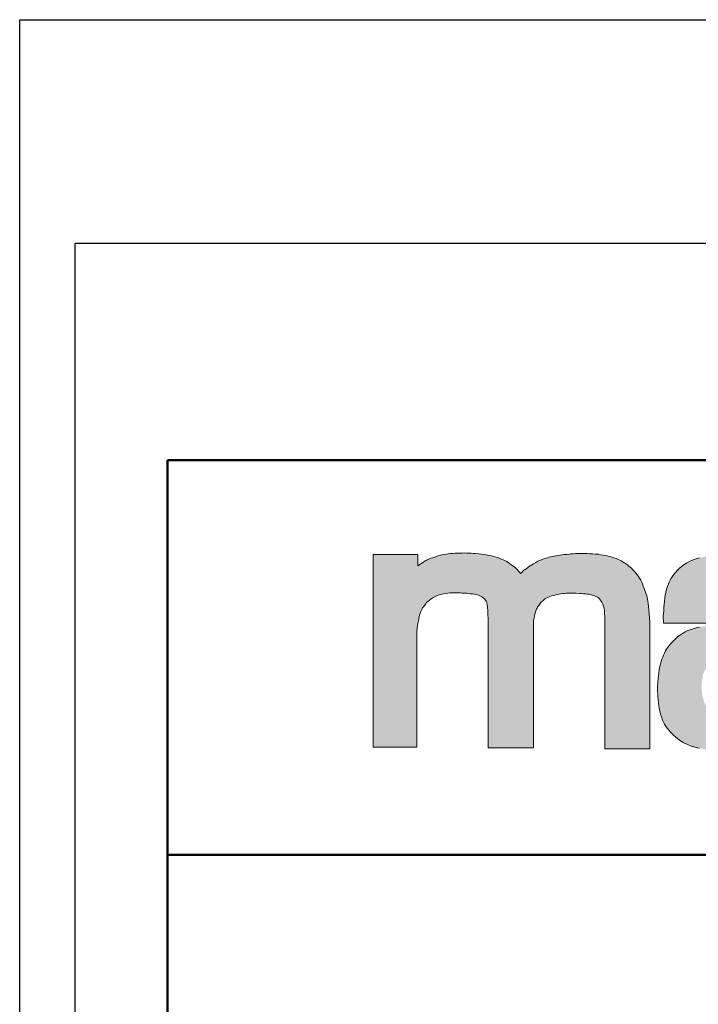
# Model space of a CAD drawing. Units: millimetres. Extents: x 212 to 6256, y 245 to 4524.
# Drawn here: x 212 to 770, y 3714 to 4524 of the extents above; entities that cross this region are included whole.
import ezdxf

# ---------------------------------------------------------------- set-up
doc = ezdxf.new("R2010")
doc.units = ezdxf.units.MM
doc.linetypes.add('AM_ISO02W050', pattern=[7.5, 6, -1.5])
doc.linetypes.add('AM_ISO02W050x2', pattern=[3.75, 3, -0.75])
for name, color, linetype, lineweight in [('AM_0', 7, 'Continuous', 50), ('AM_3a', 6, 'AM_ISO02W050', 25), ('AM_4', 3, 'Continuous', 25), ('Schriftzug', 50, 'Continuous', 0)]:
    doc.layers.add(name, color=color, linetype=linetype, lineweight=lineweight)
doc.layers.add('AM_VIEWS', color=1, linetype='Continuous', lineweight=25, plot=False)

# ---------------------------------------------------------------- blocks, each defined once
blk = doc.blocks.new('Schriftzug Mageba')
at = {"layer": 'Schriftzug'}
blk.add_hatch(color=256, dxfattribs=at).paths.add_polyline_path([(18.64, 49.34), (18.67, 49.59), (18.78, 51.13), (18.92, 52.04), (19.08, 53.03), (19.27, 54.1), (19.44, 54.95), (19.66, 55.92), (19.93, 56.82), (20.23, 57.76), (20.5, 58.36), (20.74, 58.94), (21.07, 59.63), (21.43, 60.14), (21.89, 60.73), (22.42, 61.38), (22.82, 61.89), (23.28, 62.36), (24.02, 62.99), (24.72, 63.52), (25.56, 64.04), (26.49, 64.47), (27.31, 64.88), (28.17, 65.17), (29.01, 65.43), (30.02, 65.67), (31, 65.84), (31.84, 65.96), (32.76, 66.06), (34.02, 66.06), (34.73, 66.1), (35.5, 66.12), (36.35, 66.08), (37.11, 66.05), (37.99, 65.99), (38.71, 65.96), (40.04, 65.89), (40.79, 65.83), (41.66, 65.71), (42.41, 65.66), (43.22, 65.54), (43.92, 65.43), (44.55, 65.25), (45.31, 64.96), (45.94, 64.67), (46.49, 64.33), (47.01, 63.98), (47.62, 63.52), (48.02, 63), (48.31, 62.56), (48.63, 61.93), (48.78, 61.03), (48.9, 59.99), (48.97, 58.3), (49.07, 56.84), (49.11, 55.05), (49.1, 53.29), (49.1, -0.2), (68.54, -0.2), (68.54, 53.26), (68.63, 54.36), (68.8, 55.21), (68.96, 56.07), (69.14, 56.91), (69.35, 57.77), (69.54, 58.4), (69.84, 59.03), (70.15, 59.59), (70.31, 60.03), (70.82, 60.66), (71.1, 61.1), (71.45, 61.54), (71.75, 62.01), (72.12, 62.36), (72.52, 62.71), (72.96, 63.1), (73.43, 63.47), (74.01, 63.82), (74.64, 64.1), (75.51, 64.48), (76.25, 64.73), (77.24, 64.99), (78.16, 65.19), (78.95, 65.34), (79.56, 65.47), (80.2, 65.6), (81.09, 65.78), (81.8, 65.85), (82.56, 65.9), (83.61, 65.96), (84.5, 65.98), (85.52, 65.98), (86.69, 65.9), (88.34, 65.78), (88.98, 65.74), (89.94, 65.68), (90.93, 65.61), (91.64, 65.54), (92.38, 65.45), (93.22, 65.26), (93.79, 65.13), (94.19, 64.99), (94.65, 64.8), (95.2, 64.57), (95.9, 64.18), (96.35, 63.92), (96.79, 63.48), (97.27, 62.88), (97.78, 62.15), (98.25, 61.29), (98.51, 60.56), (98.7, 59.77), (98.89, 58.62), (98.95, 57.45), (99.08, 55.96), (99.11, 54.02), (99.11, -0.7), (118.34, -0.7), (118.34, 51.37), (118.33, 52.5), (118.29, 53.85), (118.17, 55.4), (118.04, 57.24), (117.92, 58.88), (117.8, 60.15), (117.59, 61.66), (117.39, 63.34), (117.06, 64.85), (116.56, 66.41), (116.25, 67.09), (115.94, 67.9), (115.54, 68.89), (115.2, 69.89), (114.95, 70.66), (114.48, 71.56), (113.99, 72.31), (113.46, 73.11), (112.93, 73.73), (112.34, 74.57), (111.91, 75.07), (111.38, 75.66), (110.97, 76.09), (110.51, 76.65), (110.01, 77.05), (109.39, 77.55), (108.8, 78.11), (107.99, 78.6), (107.44, 78.94), (106.75, 79.41), (106.07, 79.84), (105.51, 80.09), (104.83, 80.37), (103.9, 80.71), (102.9, 81.05), (102.19, 81.3), (101.09, 81.62), (100.12, 81.86), (99.17, 82.04), (98.3, 82.2), (97.38, 82.38), (96.33, 82.57), (94.99, 82.67), (93.88, 82.75), (92.68, 82.83), (91.49, 82.88), (90.44, 82.94), (89.57, 82.96), (88.47, 82.94), (87.49, 82.88), (86.5, 82.85), (85.53, 82.81), (84.74, 82.74), (83.95, 82.64), (82.79, 82.55), (81.84, 82.44), (80.96, 82.35), (79.91, 82.17), (78.92, 82), (78.11, 81.89), (77.36, 81.75), (76.64, 81.6), (75.98, 81.45), (75.32, 81.31), (74.6, 81.13), (73.99, 80.97), (73.23, 80.72), (72.6, 80.52), (71.92, 80.27), (71.14, 79.92), (70.41, 79.58), (69.59, 79.13), (68.61, 78.55), (67.79, 78.08), (67.07, 77.63), (66.4, 77.16), (65.78, 76.71), (65.07, 76.22), (64.42, 75.76), (63.99, 75.32), (63.54, 74.84), (63.06, 74.33), (62.79, 74.63), (62.52, 74.93), (62.16, 75.38), (61.52, 76.02), (60.96, 76.58), (60.15, 77.34), (59.46, 77.75), (58.7, 78.41), (57.83, 78.97), (57.14, 79.43), (56.33, 79.86), (55.21, 80.42), (54.16, 80.83), (53.22, 81.18), (52.18, 81.49), (50.57, 81.87), (48.87, 82.23), (47.67, 82.43), (46.37, 82.63), (44.95, 82.79), (43.7, 82.9), (42.8, 82.97), (41.89, 83.04), (40.83, 83.09), (40, 83.12), (39, 83.15), (38.08, 83.12), (37.07, 83.09), (35.94, 83.06), (34.96, 83.03), (33.93, 82.97), (32.98, 82.91), (31.97, 82.79), (31.11, 82.68), (30.16, 82.5), (29.39, 82.32), (28.44, 82.11), (27.56, 81.85), (26.55, 81.52), (25.36, 81.08), (24.62, 80.85), (24.01, 80.58), (23.5, 80.37), (23.07, 80.17), (22.57, 79.92), (22.14, 79.72), (21.72, 79.46), (21.04, 78.99), (20.38, 78.54), (19.68, 78.08), (19.03, 77.63), (19.03, 82.49), (0, 82.49), (0, 0.2), (0, 0), (18.64, 0)])
h = blk.add_hatch(color=256, dxfattribs=at)
h.paths.add_polyline_path([(192.8, 54.02), (192.69, 58.18), (192.47, 60.93), (192.28, 62.06), (191.94, 64.12), (191.48, 66.05), (191.03, 67.42), (190.61, 68.33), (189.92, 69.77), (189.04, 71.35), (188.15, 72.76), (187, 74.19), (185.89, 75.34), (185, 76.25), (183.85, 77.16), (182.74, 77.87), (181.44, 78.57), (180.05, 79.22), (178.51, 79.91), (177.18, 80.41), (175.57, 80.86), (174.32, 81.12), (173.35, 81.3), (172.22, 81.58), (170.27, 81.78), (168.68, 81.99), (166.6, 82.21), (164.72, 82.39), (162.99, 82.49), (160.44, 82.59), (157.74, 82.61), (155.01, 82.63), (151.34, 82.57), (149.59, 82.47), (147.89, 82.39), (146.35, 82.25), (144.7, 82.05), (143.22, 81.83), (141.59, 81.52), (139.55, 81.08), (138.22, 80.65), (136.89, 80.17), (135.35, 79.5), (134.01, 78.8), (132.64, 77.87), (131.11, 76.68), (130.14, 75.77), (129.31, 74.84), (128.62, 73.93), (127.93, 72.99), (127.3, 72.02), (126.62, 70.68), (125.75, 68.56), (125.47, 67.69), (125.14, 66.32), (124.92, 65.11), (124.8, 64.04), (124.64, 62.43), (124.4, 60.02), (124.3, 58.25), (124.13, 56.23), (124.17, 53.06), (143.14, 53.06), (143.14, 58.04), (143.19, 59.58), (143.42, 60.79), (143.82, 61.88), (144.53, 62.83), (145.25, 63.52), (146.32, 64.16), (147.39, 64.67), (148.32, 64.91), (149.41, 65.11), (150.76, 65.31), (151.99, 65.47), (153.2, 65.56), (156.22, 65.64), (158.68, 65.7), (161.26, 65.64), (163.29, 65.58), (165.05, 65.45), (166.46, 65.31), (167.91, 64.99), (168.88, 64.65), (169.99, 64.18), (171.16, 63.46), (172.03, 62.79), (172.75, 61.88), (173.13, 61.23), (173.45, 60.45), (173.65, 59.74), (173.87, 58.87), (174, 57.98), (174.14, 57.09), (174.26, 56.21), (174.26, 48.91), (173.85, 49.15), (172.89, 49.6), (171.82, 50.06), (170.89, 50.36), (169.58, 50.71), (168.45, 50.99), (167.3, 51.17), (165.74, 51.41), (164.17, 51.6), (162.4, 51.76), (160.73, 51.92), (158.75, 52.04), (157, 52.14), (155.08, 52.24), (153.76, 52.26), (151.86, 52.32), (149.94, 52.3), (148.11, 52.24), (146.84, 52.2), (145.71, 52.12), (144.63, 52.04), (143.54, 51.96), (142.41, 51.82), (141, 51.66), (139.64, 51.45), (138.69, 51.25), (137.34, 50.85), (136.14, 50.45), (134.67, 49.9), (133.5, 49.4), (132.33, 48.75), (131.42, 48.08), (130.78, 47.64), (129.95, 46.95), (129.14, 46.25), (128.29, 45.36), (127.32, 44.43), (126.6, 43.56), (126.17, 42.97), (125.51, 41.95), (125.09, 41.24), (124.61, 40.31), (124.22, 39.36), (123.94, 38.62), (123.56, 37.65), (123.07, 36.17), (122.69, 34.74), (122.39, 33.22), (122.14, 31.57), (121.96, 29.77), (121.78, 27.47), (121.7, 26.22), (121.68, 25.07), (121.7, 23.96), (121.76, 22.87), (121.84, 21.71), (121.94, 20.46), (122.06, 19.05), (122.19, 17.72), (122.31, 16.91), (122.49, 16), (122.73, 15.01), (122.97, 14.18), (123.31, 12.95), (123.82, 11.56), (124.24, 10.69), (124.65, 9.94), (125.23, 9.03), (125.82, 8.21), (126.56, 7.26), (127.25, 6.47), (127.92, 5.7), (128.62, 5.06), (129.33, 4.41), (130.14, 3.72), (131.08, 3.02), (132.15, 2.35), (132.85, 1.93), (133.88, 1.44), (134.83, 0.98), (136, 0.51), (137.23, 0.11), (138.68, -0.23), (139.59, -0.38), (140.72, -0.66), (141.79, -0.86), (143.02, -0.98), (143.89, -1.08), (144.65, -1.18), (145.96, -1.28), (147.19, -1.34), (148.68, -1.41), (150.6, -1.45), (152.04, -1.45), (153.49, -1.49), (154.82, -1.51), (156.36, -1.53), (157.69, -1.57), (158.56, -1.57), (159.36, -1.53), (160.31, -1.51), (161.18, -1.43), (162.03, -1.34), (162.73, -1.3), (163.38, -1.18), (164.07, -1.1), (165.14, -0.94), (166.05, -0.82), (167.34, -0.6), (168.64, -0.36), (169.7, -0.01), (170.49, 0.31), (171.68, 0.76), (172.57, 1.2), (173.32, 1.52), (173.82, 1.85), (173.82, -0.92), (192.8, -0.92)])
h.paths.add_polyline_path([(141.19, 20.86), (140.96, 21.95), (140.79, 23.04), (140.63, 24.24), (140.58, 25.38), (140.51, 25.97), (140.53, 26.39), (140.52, 26.42), (140.6, 27.63), (140.77, 29.08), (140.99, 30.42), (141.23, 31.49), (141.6, 32.34), (142.18, 33.15), (142.87, 33.75), (143.48, 34.18), (144.14, 34.52), (144.93, 34.78), (145.88, 35.01), (146.71, 35.13), (147.54, 35.17), (149.11, 35.27), (150.5, 35.34), (151.64, 35.39), (153.01, 35.43), (154.56, 35.47), (155.99, 35.47), (157.4, 35.47), (158.99, 35.43), (160.06, 35.36), (161.86, 35.25), (163.28, 35.23), (164.7, 35.15), (165.86, 35.07), (167.4, 34.86), (168.66, 34.6), (169.72, 34.28), (170.67, 33.83), (171.46, 33.2), (172.1, 32.54), (172.6, 31.83), (172.94, 31.03), (173.18, 30.45), (173.39, 29.58), (173.48, 28.77), (173.62, 27.69), (173.69, 26.55), (173.76, 25.58), (173.76, 24.73), (173.72, 23.83), (173.57, 22.91), (173.48, 22.1), (173.27, 21.38), (173.01, 20.62), (172.62, 19.79), (172.21, 19.2), (171.74, 18.6), (171.17, 18), (170.47, 17.43), (169.74, 16.94), (169.07, 16.63), (168.24, 16.35), (167.35, 16.06), (166.57, 15.88), (165.74, 15.72), (164.81, 15.63), (164.06, 15.52), (163.45, 15.42), (162.73, 15.32), (161.68, 15.29), (160.53, 15.24), (159.28, 15.23), (157.38, 15.2), (155.76, 15.2), (154.35, 15.2), (152.73, 15.25), (149.96, 15.27), (148.43, 15.34), (146.76, 15.53), (145.78, 15.7), (144.77, 15.98), (144.04, 16.31), (143.62, 16.64), (143.15, 16.96), (142.61, 17.48), (142.26, 17.95), (141.76, 18.9), (141.53, 19.61)], flags=16)
for p, q in [((0, 0.2), (0, 82.49)), ((0, 82.49), (19.03, 82.49)), ((19.03, 82.49), (19.03, 77.63)), ((22.57, 79.92), (23.07, 80.17)), ((23.07, 80.17), (23.5, 80.37)), ((23.5, 80.37), (24.01, 80.58)), ((24.01, 80.58), (24.62, 80.85)), ((24.62, 80.85), (25.36, 81.08)), ((25.36, 81.08), (26.55, 81.52)), ((26.55, 81.52), (27.56, 81.85)), ((27.56, 81.85), (28.44, 82.11)), ((28.44, 82.11), (29.39, 82.32)), ((29.39, 82.32), (30.16, 82.5)), ((30.16, 82.5), (31.11, 82.68)), ((31.11, 82.68), (31.97, 82.79)), ((31.97, 82.79), (32.98, 82.91)), ((32.98, 82.91), (33.93, 82.97)), ((33.93, 82.97), (34.96, 83.03)), ((34.96, 83.03), (35.94, 83.06)), ((35.94, 83.06), (37.07, 83.09)), ((37.07, 83.09), (38.08, 83.12)), ((38.08, 83.12), (39, 83.15)), ((39, 83.15), (40, 83.12)), ((40, 83.12), (40.83, 83.09)), ((40.83, 83.09), (41.89, 83.04)), ((41.89, 83.04), (42.8, 82.97)), ((42.8, 82.97), (43.7, 82.9)), ((43.7, 82.9), (44.95, 82.79)), ((44.95, 82.79), (46.37, 82.63)), ((46.37, 82.63), (47.67, 82.43)), ((47.67, 82.43), (48.87, 82.23)), ((48.87, 82.23), (50.57, 81.87)), ((50.57, 81.87), (52.18, 81.49)), ((52.18, 81.49), (53.22, 81.18)), ((53.22, 81.18), (54.16, 80.83)), ((54.16, 80.83), (55.21, 80.42)), ((55.21, 80.42), (56.33, 79.86)), ((71.14, 79.92), (71.92, 80.27)), ((71.92, 80.27), (72.6, 80.52)), ((72.6, 80.52), (73.23, 80.72)), ((73.23, 80.72), (73.99, 80.97)), ((73.99, 80.97), (74.6, 81.13)), ((74.6, 81.13), (75.32, 81.31)), ((75.32, 81.31), (75.98, 81.45)), ((75.98, 81.45), (76.64, 81.6)), ((76.64, 81.6), (77.36, 81.75)), ((77.36, 81.75), (78.11, 81.89)), ((78.11, 81.89), (78.92, 82)), ((78.92, 82), (79.91, 82.17)), ((79.91, 82.17), (80.96, 82.35)), ((80.96, 82.35), (81.84, 82.44)), ((81.84, 82.44), (82.79, 82.55)), ((82.79, 82.55), (83.95, 82.64)), ((83.95, 82.64), (84.74, 82.74)), ((84.74, 82.74), (85.53, 82.81)), ((85.53, 82.81), (86.5, 82.85)), ((86.5, 82.85), (87.49, 82.88)), ((87.49, 82.88), (88.47, 82.94)), ((88.47, 82.94), (89.57, 82.96)), ((89.57, 82.96), (90.44, 82.94)), ((90.44, 82.94), (91.49, 82.88)), ((91.49, 82.88), (92.68, 82.83)), ((92.68, 82.83), (93.88, 82.75)), ((93.88, 82.75), (94.99, 82.67)), ((94.99, 82.67), (96.33, 82.57)), ((96.33, 82.57), (97.38, 82.38)), ((97.38, 82.38), (98.3, 82.2)), ((98.3, 82.2), (99.17, 82.04)), ((99.17, 82.04), (100.12, 81.86)), ((100.12, 81.86), (101.09, 81.62)), ((101.09, 81.62), (102.19, 81.3)), ((102.19, 81.3), (102.9, 81.05)), ((102.9, 81.05), (103.9, 80.71)), ((103.9, 80.71), (104.83, 80.37)), ((104.83, 80.37), (105.51, 80.09)), ((105.51, 80.09), (106.07, 79.84)), ((19.03, 77.63), (19.68, 78.08)), ((19.68, 78.08), (20.38, 78.54)), ((20.38, 78.54), (21.04, 78.99)), ((21.04, 78.99), (21.72, 79.46)), ((21.72, 79.46), (22.14, 79.72)), ((22.14, 79.72), (22.57, 79.92)), ((56.33, 79.86), (57.14, 79.43)), ((57.14, 79.43), (57.83, 78.97)), ((57.83, 78.97), (58.7, 78.41)), ((58.7, 78.41), (59.46, 77.75)), ((59.46, 77.75), (60.15, 77.34)), ((60.15, 77.34), (60.96, 76.58)), ((60.96, 76.58), (61.52, 76.02)), ((61.52, 76.02), (62.16, 75.38)), ((64.42, 75.76), (65.07, 76.22)), ((65.07, 76.22), (65.78, 76.71)), ((65.78, 76.71), (66.4, 77.16)), ((66.4, 77.16), (67.07, 77.63)), ((67.07, 77.63), (67.79, 78.08)), ((67.79, 78.08), (68.61, 78.55)), ((68.61, 78.55), (69.59, 79.13)), ((69.59, 79.13), (70.41, 79.58)), ((70.41, 79.58), (71.14, 79.92)), ((106.07, 79.84), (106.75, 79.41)), ((106.75, 79.41), (107.44, 78.94)), ((107.44, 78.94), (107.99, 78.6)), ((107.99, 78.6), (108.8, 78.11)), ((108.8, 78.11), (109.39, 77.55)), ((109.39, 77.55), (110.01, 77.05)), ((110.01, 77.05), (110.51, 76.65)), ((110.51, 76.65), (110.97, 76.09)), ((110.97, 76.09), (111.38, 75.66)), ((62.16, 75.38), (62.52, 74.93)), ((62.52, 74.93), (62.79, 74.63)), ((62.79, 74.63), (63.06, 74.33)), ((63.06, 74.33), (63.54, 74.84)), ((63.54, 74.84), (63.99, 75.32)), ((63.99, 75.32), (64.42, 75.76)), ((111.38, 75.66), (111.91, 75.07)), ((111.91, 75.07), (112.34, 74.57)), ((112.34, 74.57), (112.93, 73.73)), ((112.93, 73.73), (113.46, 73.11)), ((113.46, 73.11), (113.99, 72.31)), ((113.99, 72.31), (114.48, 71.56)), ((114.48, 71.56), (114.95, 70.66)), ((114.95, 70.66), (115.2, 69.89)), ((115.2, 69.89), (115.54, 68.89)), ((115.54, 68.89), (115.94, 67.9)), ((115.94, 67.9), (116.25, 67.09)), ((116.25, 67.09), (116.56, 66.41))]:
    blk.add_line(p, q, dxfattribs=at)
for points in [[(19.03, 82.49), (0.22, 82.49)], [(139.55, 81.08), (138.22, 80.65), (136.89, 80.17), (135.35, 79.5), (134.01, 78.8), (132.64, 77.87), (131.11, 76.68), (130.14, 75.77), (129.31, 74.84), (128.62, 73.93), (127.93, 72.99), (127.3, 72.02), (126.62, 70.68), (125.75, 68.56), (125.47, 67.69), (125.14, 66.32), (124.92, 65.11), (124.8, 64.04), (124.64, 62.43), (124.4, 60.02), (124.3, 58.25), (124.13, 56.23), (124.17, 53.12), (124.16, 53.06), (143.14, 53.06)], [(139.64, 51.45), (138.69, 51.25), (137.34, 50.85), (136.14, 50.45), (134.67, 49.9), (133.5, 49.4), (132.33, 48.75), (131.42, 48.08), (130.78, 47.64), (129.95, 46.95), (129.14, 46.25), (128.29, 45.36), (127.32, 44.43), (126.6, 43.56), (126.17, 42.97), (125.51, 41.95), (125.09, 41.24), (124.61, 40.31), (124.22, 39.36), (123.94, 38.62), (123.56, 37.65), (123.07, 36.17), (122.69, 34.74), (122.39, 33.22), (122.14, 31.57), (121.96, 29.77), (121.78, 27.47), (121.7, 26.22), (121.68, 25.07), (121.7, 23.96), (121.76, 22.87), (121.84, 21.71), (121.94, 20.46), (122.06, 19.05), (122.19, 17.72), (122.31, 16.91), (122.49, 16), (122.73, 15.01), (122.97, 14.18), (123.31, 12.95), (123.82, 11.56), (124.24, 10.69), (124.65, 9.94), (125.23, 9.03), (125.82, 8.21), (126.56, 7.26), (127.25, 6.47), (127.92, 5.7), (128.62, 5.06), (129.33, 4.41), (130.14, 3.72), (131.08, 3.02), (132.15, 2.35), (132.85, 1.93), (133.88, 1.44), (134.83, 0.98), (136, 0.51), (137.23, 0.11), (138.68, -0.23), (139.59, -0.38)], [(116.56, 66.41), (117.06, 64.85), (117.39, 63.34), (117.59, 61.66), (117.8, 60.15), (117.92, 58.88), (118.04, 57.24), (118.17, 55.4), (118.29, 53.85), (118.33, 52.5), (118.34, 51.37), (118.34, -0.7), (99.11, -0.7), (99.11, 54.02), (99.08, 55.96), (98.95, 57.45), (98.89, 58.62), (98.7, 59.77), (98.51, 60.56), (98.25, 61.29), (97.78, 62.15), (97.27, 62.88), (96.79, 63.48), (96.35, 63.92), (95.9, 64.18), (95.2, 64.57), (94.65, 64.8), (94.19, 64.99), (93.79, 65.13), (93.22, 65.26), (92.38, 65.45), (91.64, 65.54), (90.93, 65.61), (89.94, 65.68), (88.98, 65.74), (88.34, 65.78), (86.69, 65.9), (85.52, 65.98), (84.5, 65.98), (83.61, 65.96), (82.56, 65.9), (81.8, 65.85), (81.09, 65.78), (80.2, 65.6), (79.56, 65.47), (78.95, 65.34), (78.16, 65.19), (77.24, 64.99), (76.25, 64.73), (75.51, 64.48), (74.64, 64.1), (74.01, 63.82), (73.43, 63.47), (72.96, 63.1), (72.52, 62.71), (72.12, 62.36), (71.75, 62.01), (71.45, 61.54), (71.1, 61.1), (70.82, 60.66), (70.31, 60.03), (70.15, 59.59), (69.84, 59.03), (69.54, 58.4), (69.35, 57.77), (69.14, 56.91), (68.96, 56.07), (68.8, 55.21), (68.63, 54.36), (68.54, 53.26), (68.54, -0.2), (49.1, -0.2), (49.1, 53.29), (49.11, 55.05), (49.07, 56.84), (48.97, 58.3), (48.9, 59.99), (48.78, 61.03), (48.63, 61.93), (48.31, 62.56), (48.02, 63), (47.62, 63.52), (47.01, 63.98), (46.49, 64.33), (45.94, 64.67), (45.31, 64.96), (44.55, 65.25), (43.92, 65.43), (43.22, 65.54), (42.41, 65.66), (41.66, 65.71), (40.79, 65.83), (40.04, 65.89), (38.71, 65.96), (37.99, 65.99), (37.11, 66.05), (36.35, 66.08), (35.5, 66.12), (34.73, 66.1), (34.02, 66.06), (32.76, 66.06), (31.84, 65.96), (31, 65.84), (30.02, 65.67), (29.01, 65.43), (28.17, 65.17), (27.31, 64.88), (26.49, 64.47), (25.56, 64.04), (24.72, 63.52), (24.02, 62.99), (23.28, 62.36), (22.82, 61.89), (22.42, 61.38), (21.89, 60.73), (21.43, 60.14), (21.07, 59.63), (20.74, 58.94), (20.5, 58.36), (20.23, 57.76), (19.93, 56.82), (19.66, 55.92), (19.44, 54.95), (19.27, 54.1), (19.08, 53.03), (18.92, 52.04), (18.78, 51.13), (18.67, 49.59), (18.64, 49.34), (18.64, 0), (0, 0), (0, 0.2)]]:
    blk.add_lwpolyline(points, dxfattribs=at)

msp = doc.modelspace()

# ---------------------------------------------------------------- linework, layer by layer
at = {"layer": 'AM_0'}
for p, q in [((6134.41, 4162.019), (333.673, 4162.019)), ((333.673, 356.344), (333.673, 4162.019)), ((333.673, 3837.502), (6134.41, 3837.502))]:
    msp.add_line(p, q, dxfattribs=at)
at = {"layer": 'AM_4'}
for p, q in [((211.979, 244.791), (211.979, 4524.355)), ((211.979, 4524.355), (6256.103, 4524.355))]:
    msp.add_line(p, q, dxfattribs=at)
at = {"layer": 'AM_VIEWS'}
msp.add_lwpolyline([(257.598, 4340.672), (6163.036, 4340.672), (6163.036, 283.489), (257.598, 283.489)], close=True, dxfattribs=at)

# ---------------------------------------------------------------- block references
at = {"layer": 'AM_3a', "linetype": 'AM_ISO02W050x2', "xscale": 1.921919999999773, "yscale": 1.921919999999943, "zscale": 1.92192}
msp.add_blockref('Schriftzug Mageba', (502.912, 3925.926), dxfattribs=at)

doc.saveas('drawing.dxf')
